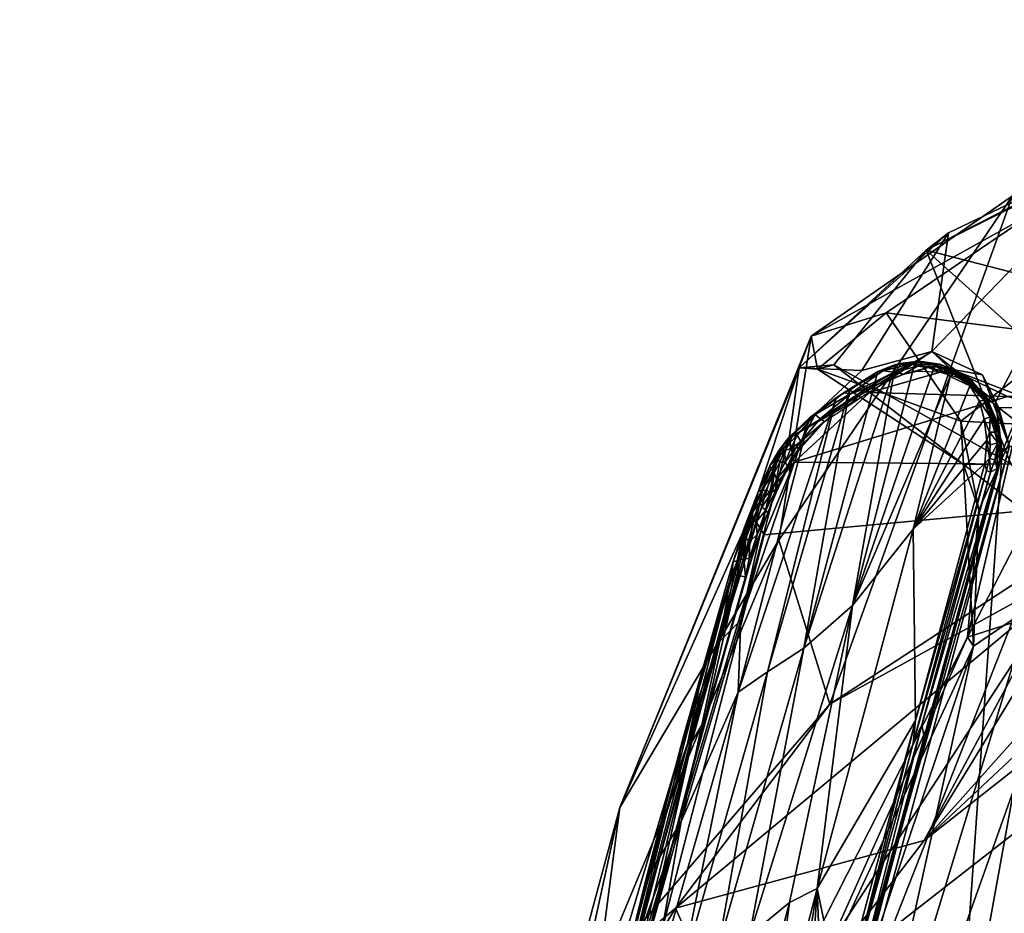
# Model space of a CAD drawing. Units: inches. Extents: x -12.8 to 12.8, y -12.1 to 13.
# Drawn here: x -12.1 to -9.2, y 5 to 7.6 of the extents above; entities that cross this region are included whole.
import ezdxf

# ---------------------------------------------------------------- set-up
doc = ezdxf.new("R2010")
doc.units = ezdxf.units.IN
doc.header["$LTSCALE"] = 5
doc.header["$MEASUREMENT"] = 0
for name, color, linetype in [('AFUCH-3-ARBK', 5, 'Continuous'), ('AFUCH-3-BSPT', 5, 'Continuous'), ('AFUCH-3-FRBK', 5, 'Continuous'), ('AFUCH-3-STFB', 17, 'Continuous')]:
    doc.layers.add(name, color=color, linetype=linetype)

msp = doc.modelspace()

# ---------------------------------------------------------------- meshes
at = {"layer": 'AFUCH-3-ARBK'}
mesh = msp.add_polyface(dxfattribs=at)
corners = [(-9.8079, 6.3347, 14.9887), (-9.8305, 6.3111, 15.0431), (-9.8231, 6.2994, 15.0603), (-9.8395, 6.2682, 15.1154), (-9.8647, 6.2155, 15.1859), (-9.847, 6.2109, 15.1759), (-9.8004, 6.2879, 15.047), (-9.8322, 6.222, 15.1496), (-9.83, 6.2175, 15.1369), (-9.8586, 6.1489, 15.212), (-9.7986, 6.2829, 15.036), (-9.7797, 6.3154, 14.9644), (-9.8075, 6.2997, 15.0473), (-9.8328, 6.2492, 15.1293), (-9.7758, 6.3418, 14.9408), (-9.7518, 5.7485, 13.9794), (-9.8593, 5.6782, 14.2673), (-9.6161, 6.5135, 14.164), (-9.5321, 6.5689, 13.9718), (-9.4796, 6.5892, 13.8157), (-9.6075, 5.8748, 13.6852), (-9.7352, 6.4313, 14.5803), (-9.6563, 6.4908, 14.2933), (-9.9472, 5.6175, 14.5565), (-9.8188, 6.3351, 14.9876), (-9.8525, 6.2884, 15.0678), (-9.8253, 6.3357, 14.9617), (-9.7905, 6.3405, 14.9642), (-9.8645, 6.1577, 15.2251), (-9.766, 6.3423, 14.9117), (-9.8491, 6.2795, 15.0975), (-9.7597, 6.3431, 14.8809)]
mesh.append_faces([[corners[k] for k in face] for face in [(0, 1, 2, 2), (3, 4, 5, 5), (6, 7, 8, 8), (7, 9, 8, 8), (10, 11, 6, 6), (12, 13, 6, 6), (2, 3, 13, 13), (14, 12, 6, 6), (15, 16, 17, 17), (18, 15, 17, 17), (15, 19, 20, 20), (21, 22, 23, 23), (1, 24, 25, 25), (25, 24, 26, 26), (18, 19, 15, 15), (12, 14, 27, 27), (12, 27, 0, 0), (1, 3, 2, 2), (23, 22, 16, 16), (10, 6, 8, 8), (6, 13, 7, 7), (5, 28, 7, 7), (6, 11, 29, 29), (14, 6, 29, 29), (13, 12, 2, 2), (2, 12, 0, 0), (13, 5, 7, 7), (13, 3, 5, 5), (16, 22, 17, 17), (3, 1, 30, 30), (30, 1, 25, 25), (29, 11, 31, 31), (1, 0, 24, 24)]], dxfattribs={"vtx2": -1})
mesh = msp.add_polyface(dxfattribs=at)
corners = [(-9.2097, 6.2751, 13.116), (-9.1979, 6.2706, 13.1169), (-9.4275, 5.466, 13.1783), (-9.395, 5.4852, 13.1887), (-9.1781, 6.2814, 13.1285), (-9.1742, 6.2788, 13.1419), (-9.1665, 6.3259, 13.148), (-9.4021, 5.5203, 13.175), (-9.1729, 6.3039, 13.1526), (-9.1704, 6.3533, 13.1668), (-9.7124, 5.0352, 13.5037), (-9.6075, 5.8748, 13.6852), (-9.4273, 6.1008, 13.4144), (-9.2167, 6.4269, 13.1737), (-9.209, 6.3655, 13.1369), (-9.3632, 6.5871, 13.5318), (-9.318, 6.554, 13.409), (-9.4796, 6.5892, 13.8157), (-9.4232, 6.5901, 13.6603), (-9.1807, 6.2675, 13.1519), (-9.4216, 5.3791, 13.2209), (-9.3858, 5.4996, 13.2018), (-9.421, 5.5331, 13.1785), (-9.215, 6.2958, 13.1216), (-9.1765, 6.3571, 13.1368), (-9.1855, 6.3064, 13.1201), (-9.2016, 6.3108, 13.1159), (-9.1781, 6.3164, 13.1266), (-9.2307, 6.4805, 13.2268), (-9.2593, 6.5264, 13.3037)]
mesh.append_faces([[corners[k] for k in face] for face in [(0, 1, 2, 2), (3, 4, 5, 5), (5, 4, 6, 6), (7, 4, 3, 3), (8, 6, 9, 9), (10, 11, 12, 12), (13, 14, 12, 12), (15, 16, 11, 11), (17, 18, 11, 11), (18, 15, 11, 11), (5, 6, 8, 8), (19, 20, 21, 21), (1, 4, 7, 7), (22, 0, 2, 2), (22, 12, 23, 23), (11, 16, 12, 12), (24, 25, 26, 26), (27, 25, 24, 24), (4, 25, 27, 27), (4, 27, 6, 6), (21, 3, 5, 5), (19, 21, 5, 5), (23, 0, 22, 22), (28, 13, 12, 12), (29, 28, 12, 12), (25, 4, 1, 1), (25, 1, 26, 26), (26, 1, 0, 0), (26, 0, 23, 23), (19, 5, 8, 8), (14, 23, 12, 12), (23, 14, 26, 26), (2, 1, 7, 7)]], dxfattribs={"vtx2": -1})
mesh = msp.add_polyface(dxfattribs=at)
corners = [(-9.2855, 6.5571, 13.455), (-9.3833, 6.5805, 13.6851), (-9.3508, 6.5675, 13.607), (-9.4139, 6.5697, 13.7601), (-9.4553, 6.5605, 13.8648), (-9.4842, 6.5663, 13.933), (-9.5632, 6.5207, 14.1549), (-9.3486, 6.5826, 13.5962), (-9.5636, 6.5047, 14.1594), (-9.4988, 6.5419, 13.9783), (-9.6324, 6.5063, 14.2822), (-9.6154, 6.5017, 14.2824), (-9.5173, 6.5702, 13.9651), (-9.4104, 6.5994, 13.6686), (-9.4796, 6.5892, 13.8157), (-9.4666, 6.5922, 13.8209), (-9.4322, 6.595, 13.7539), (-9.3888, 6.5966, 13.6421), (-9.3492, 6.5901, 13.5397), (-9.415, 6.5846, 13.7577), (-9.4681, 6.5825, 13.869), (-9.3632, 6.5871, 13.5318), (-9.5321, 6.5689, 13.9718), (-9.378, 6.593, 13.6465), (-9.342, 6.5867, 13.5621), (-9.4232, 6.5901, 13.6603)]
mesh.append_faces([[corners[k] for k in face] for face in [(0, 1, 2, 2), (3, 1, 4, 4), (5, 6, 4, 4), (0, 7, 1, 1), (6, 8, 9, 9), (10, 11, 12, 12), (5, 12, 11, 11), (13, 14, 15, 15), (16, 17, 13, 13), (15, 16, 13, 13), (18, 13, 17, 17), (19, 5, 4, 4), (16, 15, 20, 20), (21, 13, 18, 18), (14, 22, 15, 15), (6, 5, 11, 11), (23, 16, 19, 19), (19, 16, 5, 5), (2, 1, 3, 3), (15, 12, 20, 20), (15, 22, 12, 12), (17, 24, 18, 18), (7, 23, 19, 19), (25, 14, 13, 13), (21, 25, 13, 13), (5, 20, 12, 12), (16, 20, 5, 5), (6, 9, 4, 4), (23, 24, 17, 17), (23, 17, 16, 16), (1, 19, 4, 4), (7, 19, 1, 1), (24, 23, 7, 7)]], dxfattribs={"vtx2": -1})
mesh = msp.add_polyface(dxfattribs=at)
corners = [(-9.342, 6.5867, 13.5621), (-9.3001, 6.5717, 13.4625), (-9.3492, 6.5901, 13.5397), (-9.2745, 6.5538, 13.3841), (-9.2438, 6.5279, 13.3196), (-9.2486, 6.5267, 13.3058), (-9.2252, 6.5052, 13.3187), (-9.2855, 6.5571, 13.455), (-9.2601, 6.5297, 13.3969), (-9.2946, 6.5505, 13.4755), (-9.3508, 6.5675, 13.607), (-9.2303, 6.503, 13.3289), (-9.188, 6.4376, 13.2278), (-9.21, 6.4898, 13.2538), (-9.2075, 6.489, 13.2714), (-9.3083, 6.5622, 13.4053), (-9.3632, 6.5871, 13.5318), (-9.2963, 6.5657, 13.4135), (-9.2307, 6.4805, 13.2268), (-9.2593, 6.5264, 13.3037), (-9.2178, 6.4837, 13.232), (-9.3486, 6.5826, 13.5962), (-9.2541, 6.5416, 13.37), (-9.2205, 6.5055, 13.2833), (-9.1954, 6.4584, 13.2106), (-9.318, 6.554, 13.409), (-9.2062, 6.472, 13.2727)]
mesh.append_faces([[corners[k] for k in face] for face in [(0, 1, 2, 2), (3, 4, 5, 5), (6, 7, 8, 8), (9, 7, 10, 10), (11, 6, 8, 8), (12, 13, 14, 14), (4, 13, 5, 5), (15, 16, 17, 17), (18, 19, 20, 20), (5, 15, 17, 17), (7, 1, 21, 21), (4, 3, 22, 22), (17, 16, 2, 2), (2, 1, 17, 17), (1, 22, 3, 3), (14, 23, 22, 22), (13, 23, 14, 14), (6, 22, 7, 7), (22, 1, 7, 7), (13, 24, 20, 20), (5, 13, 20, 20), (17, 3, 5, 5), (1, 3, 17, 17), (8, 7, 9, 9), (25, 16, 15, 15), (19, 25, 15, 15), (23, 4, 22, 22), (13, 4, 23, 23), (14, 22, 6, 6), (12, 14, 6, 6), (26, 6, 11, 11), (1, 0, 21, 21), (19, 15, 5, 5), (20, 19, 5, 5)]], dxfattribs={"vtx2": -1})
mesh = msp.add_polyface(dxfattribs=at)
corners = [(-9.6244, 6.48, 14.3455), (-9.691, 6.4201, 14.5933), (-9.6219, 6.4656, 14.3425), (-9.7034, 6.4281, 14.6101), (-9.7605, 6.3607, 14.8762), (-9.7187, 6.4409, 14.5838), (-9.7714, 6.3798, 14.8428), (-9.7905, 6.3405, 14.9642), (-9.8079, 6.3347, 14.9887), (-9.7948, 6.3565, 14.93), (-9.7352, 6.4313, 14.5803), (-9.7957, 6.3743, 14.8406), (-9.8072, 6.3593, 14.9111), (-9.8188, 6.3351, 14.9876), (-9.7843, 6.3807, 14.8431), (-9.766, 6.3423, 14.9117), (-9.7597, 6.3431, 14.8809), (-9.5173, 6.5702, 13.9651), (-9.5321, 6.5689, 13.9718), (-9.6324, 6.5063, 14.2822), (-9.6563, 6.4908, 14.2933), (-9.6154, 6.5017, 14.2824), (-9.7758, 6.3418, 14.9408), (-9.8253, 6.3357, 14.9617), (-9.5632, 6.5207, 14.1549), (-9.5636, 6.5047, 14.1594), (-9.6161, 6.5135, 14.164)]
mesh.append_faces([[corners[k] for k in face] for face in [(0, 1, 2, 2), (3, 4, 1, 1), (4, 3, 5, 5), (5, 6, 4, 4), (6, 7, 4, 4), (8, 7, 9, 9), (10, 11, 5, 5), (12, 13, 9, 9), (11, 14, 5, 5), (1, 4, 15, 15), (1, 15, 16, 16), (17, 18, 19, 19), (19, 18, 20, 20), (20, 10, 19, 19), (1, 0, 3, 3), (19, 5, 21, 21), (10, 5, 19, 19), (9, 14, 12, 12), (9, 7, 6, 6), (7, 22, 4, 4), (23, 13, 12, 12), (24, 0, 2, 2), (21, 0, 24, 24), (2, 25, 24, 24), (0, 21, 3, 3), (21, 5, 3, 3), (26, 20, 18, 18), (14, 11, 12, 12), (23, 12, 11, 11), (4, 22, 15, 15), (6, 14, 9, 9), (14, 6, 5, 5), (9, 13, 8, 8)]], dxfattribs={"vtx2": -1})
mesh = msp.add_polyface(dxfattribs=at)
corners = [(-9.188, 6.4376, 13.2278), (-9.2252, 6.5052, 13.3187), (-9.2062, 6.472, 13.2727), (-9.209, 6.3655, 13.1369), (-9.2167, 6.4269, 13.1737), (-9.201, 6.3887, 13.1421), (-9.1994, 6.434, 13.1746), (-9.2307, 6.4805, 13.2268), (-9.2178, 6.4837, 13.232), (-9.1853, 6.389, 13.1455), (-9.1954, 6.4584, 13.2106), (-9.1725, 6.4052, 13.1774), (-9.1822, 6.4187, 13.1739), (-9.1859, 6.4116, 13.1633), (-9.175, 6.3859, 13.1533), (-9.1765, 6.3571, 13.1368), (-9.1781, 6.3164, 13.1266), (-9.1682, 6.3647, 13.1486), (-9.1768, 6.4034, 13.1958), (-9.2016, 6.3108, 13.1159), (-9.1991, 6.3511, 13.1254), (-9.21, 6.4898, 13.2538), (-9.1997, 6.4538, 13.1996), (-9.1665, 6.3259, 13.148), (-9.1704, 6.3533, 13.1668), (-9.4273, 6.1008, 13.4144), (-9.318, 6.554, 13.409), (-9.2593, 6.5264, 13.3037)]
mesh.append_faces([[corners[k] for k in face] for face in [(18, 11, 0, 0)]], dxfattribs={"vtx0": -1, "vtx2": -1})
mesh.append_faces([[corners[k] for k in face] for face in [(17, 11, 18, 18)]], dxfattribs={"vtx1": -1, "vtx2": -1})
mesh.append_faces([[corners[k] for k in face] for face in [(0, 1, 2, 2), (3, 4, 5, 5), (5, 4, 6, 6), (6, 7, 8, 8), (5, 6, 9, 9), (10, 11, 12, 12), (13, 14, 15, 15), (16, 15, 17, 17), (12, 11, 14, 14), (19, 20, 15, 15), (0, 10, 21, 21), (8, 22, 6, 6), (23, 18, 24, 24), (23, 17, 18, 18), (23, 16, 17, 17), (19, 3, 20, 20), (15, 5, 9, 9), (15, 9, 13, 13), (4, 7, 6, 6), (10, 0, 11, 11), (25, 26, 27, 27), (6, 13, 9, 9), (22, 13, 6, 6), (20, 5, 15, 15), (20, 3, 5, 5), (17, 15, 14, 14), (11, 17, 14, 14), (22, 10, 12, 12), (8, 10, 22, 22), (12, 13, 22, 22), (12, 14, 13, 13)]], dxfattribs={"vtx2": -1})
mesh = msp.add_polyface(dxfattribs=at)
corners = [(-9.9099, 6.0016, 15.2914), (-9.9254, 5.9595, 15.3065), (-10.0026, 5.6795, 15.3129), (-10.0466, 5.5332, 15.3287), (-9.9474, 5.9634, 15.3253), (-10.0967, 5.4647, 15.3512), (-9.9654, 5.9692, 15.322), (-10.0596, 5.6454, 15.3369), (-10.084, 5.4708, 15.3488), (-9.8855, 6.0753, 15.2623), (-9.8984, 6.0436, 15.2874), (-9.8877, 6.2121, 15.1744), (-9.8525, 6.2884, 15.0678), (-10.0015, 5.7688, 15.0866), (-9.8253, 6.3357, 14.9617), (-10.1123, 5.4757, 15.3353), (-9.962, 6.0052, 15.3067), (-9.9384, 5.8308, 14.7936), (-9.7352, 6.4313, 14.5803), (-9.9472, 5.6175, 14.5565), (-9.912, 6.0645, 15.2974), (-9.9295, 6.0145, 15.3165), (-9.914, 6.0135, 15.3032), (-9.9326, 6.0393, 15.3114), (-9.9475, 6.0075, 15.32), (-9.9351, 6.0754, 15.2901), (-9.9294, 6.1045, 15.2649), (-9.8899, 6.0848, 15.2748), (-10.1146, 5.2668, 15.3298), (-10.1374, 5.3486, 15.3512), (-10.1162, 5.2343, 14.9315), (-9.9242, 6.073, 15.298)]
mesh.append_faces([[corners[k] for k in face] for face in [(0, 1, 2, 2), (3, 1, 4, 4), (5, 6, 7, 7), (4, 6, 5, 5), (8, 3, 4, 4), (0, 9, 10, 10), (11, 12, 13, 13), (12, 14, 13, 13), (15, 16, 13, 13), (6, 16, 15, 15), (1, 3, 2, 2), (17, 18, 19, 19), (20, 21, 22, 22), (23, 24, 21, 21), (0, 10, 1, 1), (16, 24, 25, 25), (16, 26, 13, 13), (13, 14, 17, 17), (7, 6, 15, 15), (10, 27, 22, 22), (24, 16, 6, 6), (24, 6, 4, 4), (24, 4, 21, 21), (21, 4, 1, 1), (3, 28, 2, 2), (8, 4, 5, 5), (22, 21, 1, 1), (1, 10, 22, 22), (15, 29, 7, 7), (30, 17, 19, 19), (13, 17, 30, 30), (31, 23, 21, 21), (31, 24, 23, 23)]], dxfattribs={"vtx2": -1})
mesh = msp.add_polyface(dxfattribs=at)
corners = [(-9.9351, 6.0754, 15.2901), (-9.9242, 6.073, 15.298), (-9.9037, 6.1268, 15.2674), (-9.9052, 6.1586, 15.2374), (-9.8827, 6.1817, 15.2224), (-9.9475, 6.0075, 15.32), (-9.8877, 6.2121, 15.1744), (-9.8491, 6.2795, 15.0975), (-9.8525, 6.2884, 15.0678), (-10.0015, 5.7688, 15.0866), (-9.9294, 6.1045, 15.2649), (-9.8769, 6.2182, 15.1815), (-9.7957, 6.3743, 14.8406), (-9.7352, 6.4313, 14.5803), (-9.9384, 5.8308, 14.7936), (-9.8647, 6.2155, 15.1859), (-9.8761, 6.1661, 15.2301), (-9.847, 6.2109, 15.1759), (-9.8645, 6.1577, 15.2251), (-9.8899, 6.0848, 15.2748), (-9.8586, 6.1489, 15.212), (-9.8936, 6.1232, 15.2659), (-9.912, 6.0645, 15.2974), (-9.8322, 6.222, 15.1496), (-9.914, 6.0135, 15.3032), (-9.8984, 6.0436, 15.2874), (-9.8855, 6.0753, 15.2623), (-9.8395, 6.2682, 15.1154), (-9.8253, 6.3357, 14.9617), (-9.9295, 6.0145, 15.3165), (-9.962, 6.0052, 15.3067)]
mesh.append_faces([[corners[k] for k in face] for face in [(0, 1, 2, 2), (3, 0, 2, 2), (3, 2, 4, 4), (0, 5, 1, 1), (6, 7, 8, 8), (9, 10, 6, 6), (11, 7, 6, 6), (12, 13, 14, 14), (15, 16, 17, 17), (18, 19, 20, 20), (21, 22, 19, 19), (23, 18, 20, 20), (18, 21, 19, 19), (17, 16, 18, 18), (19, 22, 24, 24), (25, 26, 20, 20), (11, 27, 7, 7), (2, 22, 21, 21), (4, 2, 21, 21), (20, 19, 25, 25), (6, 10, 3, 3), (3, 11, 6, 6), (28, 12, 14, 14), (29, 22, 1, 1), (22, 2, 1, 1), (16, 21, 18, 18), (21, 16, 4, 4), (4, 16, 15, 15), (4, 11, 3, 3), (10, 0, 3, 3), (10, 30, 0, 0), (15, 27, 11, 11), (4, 15, 11, 11)]], dxfattribs={"vtx2": -1})
mesh = msp.add_polyface(dxfattribs=at)
corners = [(-9.3858, 5.4996, 13.2018), (-9.4216, 5.3791, 13.2209), (-9.6001, 4.6987, 13.2731), (-9.595, 4.7225, 13.2748), (-9.6283, 4.6373, 13.2956), (-9.6247, 4.6525, 13.3001), (-9.5878, 4.7386, 13.2566), (-9.395, 5.4852, 13.1887), (-9.6806, 4.5951, 13.3023), (-9.6428, 4.6528, 13.2646), (-9.6394, 4.6393, 13.2771), (-9.6209, 4.6968, 13.2471), (-9.6312, 4.7054, 13.2436), (-9.4273, 6.1008, 13.4144), (-9.421, 5.5331, 13.1785), (-9.7124, 5.0352, 13.5037), (-9.6428, 4.7045, 13.2498), (-9.6953, 4.6058, 13.3051), (-9.7428, 4.5506, 13.367), (-9.617, 4.7452, 13.236), (-9.6552, 4.6573, 13.2636), (-9.5981, 4.738, 13.244), (-9.6694, 4.5766, 13.3472), (-9.4275, 5.466, 13.1783), (-9.4021, 5.5203, 13.175), (-9.664, 4.5911, 13.3458), (-9.799, 4.4907, 13.448), (-9.7943, 4.9939, 13.655), (-9.6075, 5.8748, 13.6852)]
mesh.append_faces([[corners[k] for k in face] for face in [(0, 1, 2, 2), (3, 4, 2, 2), (5, 4, 3, 3), (6, 7, 0, 0), (8, 9, 10, 10), (11, 10, 9, 9), (9, 12, 11, 11), (13, 14, 15, 15), (14, 16, 15, 15), (15, 17, 18, 18), (16, 14, 19, 19), (2, 10, 11, 11), (4, 10, 2, 2), (12, 20, 16, 16), (2, 11, 21, 21), (11, 19, 21, 21), (4, 22, 10, 10), (19, 14, 23, 23), (24, 21, 19, 19), (17, 16, 20, 20), (16, 17, 15, 15), (5, 25, 4, 4), (21, 6, 2, 2), (2, 6, 0, 0), (21, 24, 7, 7), (7, 6, 21, 21), (1, 3, 2, 2), (16, 19, 12, 12), (12, 19, 11, 11), (20, 12, 9, 9), (8, 20, 9, 9), (15, 18, 26, 26), (27, 28, 15, 15), (23, 24, 19, 19)]], dxfattribs={"vtx2": -1})
mesh = msp.add_polyface(dxfattribs=at)
corners = [(-10.3446, 4.4234, 15.3718), (-10.2113, 4.9, 15.3484), (-10.084, 5.4708, 15.3488), (-10.1374, 5.3486, 15.3512), (-10.2875, 4.7344, 15.37), (-10.0967, 5.4647, 15.3512), (-10.2861, 4.6234, 15.0655), (-10.1162, 5.2343, 14.9315), (-10.2109, 4.6943, 14.7485), (-10.3756, 4.4197, 15.3548), (-10.3042, 4.7229, 15.3547), (-10.3709, 4.4228, 15.3654), (-10.3376, 4.3649, 15.3497), (-10.2209, 4.8484, 15.3407), (-10.1123, 5.4757, 15.3353), (-10.0015, 5.7688, 15.0866), (-10.2209, 5.0606, 15.338), (-10.1146, 5.2668, 15.3298), (-9.9472, 5.6175, 14.5565), (-9.9128, 4.8961, 13.8825), (-9.7943, 4.9939, 13.655), (-9.9579, 4.3742, 13.723), (-10.0047, 4.863, 14.1181), (-10.2077, 4.2391, 14.3307), (-10.1177, 4.7758, 14.4321), (-9.8593, 5.6782, 14.2673), (-9.799, 4.4907, 13.448), (-9.8682, 4.4347, 13.5598), (-9.7124, 5.0352, 13.5037), (-9.7518, 5.7485, 13.9794), (-9.6075, 5.8748, 13.6852), (-10.0466, 5.5332, 15.3287), (-10.0283, 4.3384, 13.8725), (-10.0596, 5.6454, 15.3369)]
mesh.append_faces([[corners[k] for k in face] for face in [(0, 1, 2, 2), (3, 4, 5, 5), (6, 7, 8, 8), (6, 9, 10, 10), (11, 4, 10, 10), (10, 7, 6, 6), (1, 12, 13, 13), (10, 4, 3, 3), (14, 15, 16, 16), (17, 1, 13, 13), (7, 18, 8, 8), (19, 20, 21, 21), (22, 23, 24, 24), (24, 25, 22, 22), (4, 0, 2, 2), (26, 27, 28, 28), (27, 21, 20, 20), (18, 25, 24, 24), (29, 30, 19, 19), (30, 20, 19, 19), (16, 15, 7, 7), (14, 10, 3, 3), (8, 18, 24, 24), (16, 10, 14, 14), (7, 10, 16, 16), (1, 31, 2, 2), (17, 31, 1, 1), (21, 32, 19, 19), (22, 29, 19, 19), (25, 29, 22, 22), (5, 4, 2, 2), (33, 3, 5, 5), (27, 20, 28, 28)]], dxfattribs={"vtx2": -1})
at = {"layer": 'AFUCH-3-BSPT'}
mesh = msp.add_polyface(dxfattribs=at)
corners = [(-12.0334, 3.429, 2.924), (-9.6702, 2.5902, 3.7188), (-9.2879, 2.521, 5.1954), (-11.7526, 3.3609, 2.9899), (-11.3727, 3.428, 3.1061), (-8.2888, 2.3015, 4.1323), (-8.5517, 3.1482, 3.984), (-7.969, 3.1615, 4.1431), (-6.0856, 2.4346, 4.6655), (-8.2775, 3.2004, 5.504), (-9.328, 3.5831, 3.7282), (-11.7676, 4.243, 3.9471), (-11.3669, 3.9703, 3.0516), (-11.4953, 4.1892, 2.9858), (-11.6727, 4.2711, 2.9506), (-11.848, 4.2591, 3.9534), (-5.7833, 2.4666, 6.4275), (-11.881, 4.2247, 4.0069), (-11.8793, 3.8711, 4.1231), (-9.1265, 3.3833, 5.2276), (-6.405, 1.5965, 6.3874), (-7.5023, 2.4307, 5.9546), (-9.8216, 3.0777, 5.0449), (-12.0782, 3.5863, 4.0288), (-9.1022, 2.5336, 5.3305), (-0.5675, 6.2587, 6.4144), (-0.7014, 4.736, 5.0515), (-0.6722, 2.7143, 7.4746), (-0.7775, 2.7729, 5.3128), (-6.5393, 2.7655, 4.5473), (-11.2312, 3.9045, 3.1018), (-7.4307, 2.8723, 5.9068), (-11.6101, 4.2447, 2.9418), (-0.8295, 2.4786, 5.3479), (-0.7113, 2.4198, 7.5739), (-0.6354, 2.7431, 7.5237), (-5.7367, 2.365, 6.5216)]
mesh.append_faces([[corners[k] for k in face] for face in [(0, 1, 2, 2), (3, 4, 1, 1), (4, 5, 1, 1), (6, 7, 8, 8), (9, 10, 11, 11), (12, 13, 10, 10), (14, 11, 10, 10), (11, 15, 9, 9), (16, 10, 9, 9), (17, 18, 19, 19), (20, 21, 22, 22), (23, 24, 22, 22), (24, 20, 22, 22), (25, 26, 27, 27), (26, 28, 27, 27), (29, 10, 16, 16), (10, 7, 6, 6), (6, 30, 10, 10), (9, 31, 16, 16), (22, 31, 19, 19), (18, 22, 19, 19), (13, 32, 10, 10), (33, 34, 27, 27), (28, 33, 27, 27), (15, 17, 9, 9), (9, 19, 31, 31), (9, 17, 19, 19), (7, 29, 8, 8), (10, 29, 7, 7), (27, 34, 35, 35), (21, 31, 22, 22), (36, 31, 21, 21), (30, 12, 10, 10)]], dxfattribs={"vtx2": -1})
at = {"layer": 'AFUCH-3-FRBK'}
mesh = msp.add_polyface(dxfattribs=at)
corners = [(-8.4913, 6.8976, 18.1032), (-8.962, 6.6732, 17.5484), (-9.0651, 7.0434, 17.826), (-9.5079, 6.7429, 17.0371), (-9.2857, 6.421, 16.8119), (-8.776, 6.3779, 14.9925), (-8.0324, 6.579, 13.9618), (-9.3889, 6.9289, 14.0777), (-8.2603, 7.4266, 18.7127), (-9.1333, 7.0892, 17.9206), (-8.7589, 6.1805, 20.7813), (-9.2997, 4.3839, 12.6759), (-9.1635, 6.3301, 13.0793), (-8.7841, 7.2372, 12.805), (-9.1837, 6.4783, 13.1622), (-9.3721, 6.6277, 13.6174), (-9.3224, 6.9799, 13.6618), (-8.5793, 7.3312, 12.731), (-9.1179, 6.4122, 17.1611), (-9.2665, 5.7808, 17.2551), (-9.2327, 6.1588, 16.6218), (-8.9845, 6.3265, 17.5463), (-8.5411, 6.6135, 18.2623), (-8.8916, 5.9969, 15.3222), (-8.3506, 6.2927, 14.5181), (-9.1376, 6.2951, 15.69), (-9.2782, 6.2931, 16.3286), (-9.1415, 6.3468, 13.1313), (-8.952, 6.2884, 13.2169), (-9.174, 6.4616, 13.2361), (-7.7417, 6.2805, 13.3976), (-9.7809, 6.3, 15.027), (-9.1479, 6.4941, 13.8479), (-9.0135, 6.4588, 13.4727), (-8.2966, 6.381, 12.7377), (-9.2224, 6.5587, 13.3228), (-7.6811, 7.6121, 19.0507), (-9.3154, 6.5755, 13.5622), (-8.5403, 6.1669, 21.1716), (-8.422, 6.2541, 21.5228), (-9.032, 5.8558, 18.5291), (-8.1204, 6.5249, 12.9556)]
mesh.append_faces([[corners[k] for k in face] for face in [(0, 1, 2, 2), (3, 2, 1, 1), (4, 3, 1, 1), (5, 6, 7, 7), (8, 9, 10, 10), (11, 12, 13, 13), (14, 15, 13, 13), (13, 15, 16, 16), (7, 6, 17, 17), (18, 19, 20, 20), (0, 21, 1, 1), (22, 21, 0, 0), (5, 23, 24, 24), (25, 26, 23, 23), (27, 28, 29, 29), (30, 31, 32, 32), (28, 33, 29, 29), (14, 27, 35, 35), (7, 17, 13, 13), (36, 2, 9, 9), (29, 33, 37, 37), (38, 39, 10, 10), (7, 13, 16, 16), (21, 22, 40, 40), (18, 4, 1, 1), (21, 18, 1, 1), (7, 25, 5, 5), (25, 23, 5, 5), (41, 32, 33, 33), (33, 32, 37, 37), (18, 20, 4, 4), (14, 12, 27, 27), (12, 14, 13, 13), (27, 29, 35, 35)]], dxfattribs={"vtx2": -1})
mesh.append_faces([[corners[k] for k in face] for face in [(33, 28, 34, 34), (34, 41, 33, 33)]], dxfattribs={"vtx2": -1, "vtx3": -1})
mesh = msp.add_polyface(dxfattribs=at)
corners = [(-8.6223, 6.0429, 19.2855), (-7.7406, 6.4825, 20.1875), (-8.8154, 5.6343, 20.2424), (-8.5764, 5.8628, 20.8695), (-8.8798, 6.0197, 20.6538), (-8.9089, 5.6337, 20.3285), (-8.3506, 6.2927, 14.5181), (-8.8916, 5.9969, 15.3222), (-9.0111, 4.0099, 14.9452), (-9.3946, 5.1775, 19.6049), (-9.032, 5.8558, 18.5291), (-8.5403, 6.1669, 21.1716), (-9.803, 4.143, 13.3638), (-8.7612, 4.3689, 12.2304), (-8.6123, 3.8508, 13.9807), (-8.3513, 5.9079, 21.3822), (-7.9641, 4.1048, 13.7045), (-8.7067, 3.9439, 14.438), (-9.2327, 6.1588, 16.6218), (-9.2665, 5.7808, 17.2551), (-9.2487, 5.7539, 16.3241), (-9.2782, 6.2931, 16.3286), (-8.7841, 7.2372, 12.805), (-8.1317, 7.3267, 12.1989), (-8.448, 4.5124, 11.9128), (-7.724, 6.3545, 13.888), (-9.2997, 4.3839, 12.6759), (-9.4636, 4.6117, 13.3232), (-8.4145, 4.5098, 12.5067), (-8.952, 6.2884, 13.2169), (-8.2966, 6.381, 12.7377), (-9.6025, 4.6333, 13.2691), (-9.1415, 6.3468, 13.1313), (-8.0044, 4.2538, 12.9856), (-10.3091, 4.1128, 14.8979), (-7.7417, 6.2805, 13.3976), (-7.8498, 4.4216, 13.1789), (-10.3437, 4.2513, 15.2927), (-9.6767, 4.3601, 13.6739), (-9.6748, 5.5818, 19.6949), (-8.7589, 6.1805, 20.7813), (-8.4854, 5.8221, 20.8329), (-9.3042, 3.635, 14.8556), (-9.969, 3.4261, 16.2498), (-8.9845, 6.3265, 17.5463), (-9.1179, 6.4122, 17.1611)]
mesh.append_faces([[corners[k] for k in face] for face in [(31, 29, 32, 32)]], dxfattribs={"vtx0": -1, "vtx2": -1})
mesh.append_faces([[corners[k] for k in face] for face in [(27, 28, 29, 29)]], dxfattribs={"vtx1": -1, "vtx2": -1})
mesh.append_faces([[corners[k] for k in face] for face in [(0, 1, 2, 2), (3, 4, 5, 5), (6, 7, 8, 8), (0, 9, 10, 10), (11, 4, 3, 3), (12, 13, 14, 14), (15, 11, 3, 3), (16, 17, 14, 14), (18, 19, 20, 20), (21, 20, 7, 7), (22, 23, 24, 24), (25, 6, 8, 8), (22, 24, 26, 26), (2, 9, 0, 0), (9, 5, 4, 4), (33, 28, 34, 34), (35, 36, 37, 37), (34, 37, 36, 36), (27, 38, 28, 28), (39, 4, 40, 40), (11, 40, 4, 4), (25, 8, 17, 17), (43, 17, 8, 8), (33, 34, 36, 36), (10, 19, 44, 44), (45, 44, 19, 19), (12, 26, 13, 13), (26, 24, 13, 13), (5, 9, 2, 2)]], dxfattribs={"vtx2": -1})
mesh.append_faces([[corners[k] for k in face] for face in [(28, 30, 29, 29), (2, 41, 3, 3), (42, 12, 14, 14), (3, 5, 2, 2)]], dxfattribs={"vtx2": -1, "vtx3": -1})
mesh = msp.add_polyface(dxfattribs=at)
corners = [(-9.2665, 5.7808, 17.2551), (-9.032, 5.8558, 18.5291), (-9.9181, 4.4973, 18.6869), (-10.0761, 3.9718, 17.9184), (-10.1331, 4.9773, 19.1103), (-10.5726, 4.2564, 18.0404), (-9.3946, 5.1775, 19.6049), (-8.8798, 6.0197, 20.6538), (-9.0111, 4.0099, 14.9452), (-8.8916, 5.9969, 15.3222), (-9.693, 3.7443, 16.1887), (-9.2487, 5.7539, 16.3241), (-9.9085, 6.1478, 15.3215), (-10.4042, 4.2836, 15.4175), (-10.5753, 3.6378, 15.7594), (-9.826, 6.0686, 18.2104), (-10.2979, 5.2757, 17.2797), (-10.3617, 4.7835, 18.6796), (-9.1333, 7.0892, 17.9206), (-9.6748, 5.5818, 19.6949), (-10.6507, 3.6602, 16.8054), (-9.6374, 4.596, 13.219), (-9.1635, 6.3301, 13.0793), (-9.2997, 4.3839, 12.6759), (-9.803, 4.143, 13.3638), (-9.8692, 6.0839, 15.2563), (-7.7417, 6.2805, 13.3976), (-10.3437, 4.2513, 15.2927), (-9.4636, 4.6117, 13.3232), (-8.952, 6.2884, 13.2169), (-9.6025, 4.6333, 13.2691), (-9.8145, 4.3971, 13.5361), (-9.7233, 4.4802, 13.4396), (-9.1415, 6.3468, 13.1313), (-10.0632, 4.2752, 13.9549), (-9.6767, 4.3601, 13.6739), (-9.6974, 4.4165, 16.8036), (-10.024, 4.2974, 14.0087)]
mesh.append_faces([[corners[k] for k in face] for face in [(28, 29, 30, 30), (30, 33, 21, 21)]], dxfattribs={"vtx1": -1, "vtx2": -1})
mesh.append_faces([[corners[k] for k in face] for face in [(0, 1, 2, 2), (2, 3, 0, 0), (4, 5, 2, 2), (4, 6, 7, 7), (8, 9, 10, 10), (10, 9, 11, 11), (0, 3, 11, 11), (12, 13, 14, 14), (15, 16, 17, 17), (18, 15, 19, 19), (14, 20, 12, 12), (21, 22, 23, 23), (24, 21, 23, 23), (6, 4, 2, 2), (1, 6, 2, 2), (12, 20, 16, 16), (7, 19, 4, 4), (19, 15, 17, 17), (25, 26, 27, 27), (31, 32, 30, 30), (30, 32, 28, 28), (27, 13, 25, 25), (31, 21, 34, 34), (21, 31, 30, 30), (20, 5, 16, 16), (16, 5, 17, 17), (13, 12, 25, 25), (4, 17, 5, 5), (4, 19, 17, 17), (28, 32, 35, 35), (36, 10, 11, 11), (3, 36, 11, 11), (37, 32, 31, 31)]], dxfattribs={"vtx2": -1})
mesh.append_faces([[corners[k] for k in face] for face in [(33, 22, 21, 21)]], dxfattribs={"vtx2": -1, "vtx3": -1})
mesh = msp.add_polyface(dxfattribs=at)
corners = [(-9.1376, 6.2951, 15.69), (-9.3889, 6.9289, 14.0777), (-9.6626, 6.5889, 15.4081), (-9.2782, 6.2931, 16.3286), (-9.7117, 6.5755, 16.2178), (-8.7589, 6.1805, 20.7813), (-9.1333, 7.0892, 17.9206), (-9.6748, 5.5818, 19.6949), (-9.3224, 6.9799, 13.6618), (-9.5799, 6.5715, 14.1299), (-9.7659, 6.5798, 15.1072), (-9.9085, 6.1478, 15.3215), (-10.2979, 5.2757, 17.2797), (-9.7954, 6.3706, 14.971), (-9.7297, 6.6739, 16.8474), (-9.1837, 6.4783, 13.1622), (-9.2224, 6.5587, 13.3228), (-9.3721, 6.6277, 13.6174), (-9.0651, 7.0434, 17.826), (-9.5079, 6.7429, 17.0371), (-9.2327, 6.1588, 16.6218), (-9.2487, 5.7539, 16.3241), (-9.2857, 6.421, 16.8119), (-9.7809, 6.3, 15.027), (-9.557, 6.5062, 14.1803), (-9.1479, 6.4941, 13.8479), (-9.3154, 6.5755, 13.5622), (-7.7417, 6.2805, 13.3976), (-9.8692, 6.0839, 15.2563), (-9.826, 6.0686, 18.2104), (-9.174, 6.4616, 13.2361)]
mesh.append_faces([[corners[k] for k in face] for face in [(4, 2, 10, 10)]], dxfattribs={"vtx1": -1, "vtx2": -1})
mesh.append_faces([[corners[k] for k in face] for face in [(0, 1, 2, 2), (3, 0, 2, 2), (2, 4, 3, 3), (5, 6, 7, 7), (8, 9, 10, 10), (11, 12, 10, 10), (13, 10, 9, 9), (12, 14, 10, 10), (15, 16, 17, 17), (13, 11, 10, 10), (18, 19, 14, 14), (10, 14, 4, 4), (20, 21, 3, 3), (3, 4, 22, 22), (23, 24, 25, 25), (26, 25, 24, 24), (27, 28, 23, 23), (4, 19, 22, 22), (4, 14, 19, 19), (13, 9, 17, 17), (17, 9, 8, 8), (23, 28, 11, 11), (18, 14, 6, 6), (13, 23, 11, 11), (23, 13, 24, 24), (16, 26, 17, 17), (6, 14, 29, 29), (12, 29, 14, 14), (10, 1, 8, 8), (13, 17, 24, 24), (17, 26, 24, 24), (22, 20, 3, 3), (30, 26, 16, 16)]], dxfattribs={"vtx2": -1})
mesh.append_faces([[corners[k] for k in face] for face in [(2, 1, 10, 10)]], dxfattribs={"vtx2": -1, "vtx3": -1})
at = {"layer": 'AFUCH-3-STFB'}
mesh = msp.add_polyface(dxfattribs=at)
corners = [(-7.8564, 2.1595, 14.2941), (-7.7679, 2.2906, 14.3563), (-8.1522, 1.1628, 14.4097), (-7.973, -6.6141, 14.8316), (-7.6893, -6.9845, 14.7738), (-8.1301, -6.5292, 14.7479), (-7.9541, -6.5976, 14.9746), (-0.0042, 3.652, 13.6981), (-0.0042, -8.1898, 14.5261), (-1.5047, 4.4503, 13.68), (1.6189, -8.1775, 14.5472), (-1.2839, -8.247, 14.5356), (-6.0404, 2.7276, 14.1468), (-3.6985, -8.0241, 14.65), (-5.5877, -7.7487, 14.8132), (-8.3005, -5.2288, 15.0406), (-8.3587, -1.1102, 14.7548), (-8.0979, 0.8135, 14.5819), (-9.2056, -1.9071, 17.4109), (-8.5331, -5.8347, 17.5576), (-7.0411, -0.8979, 16.952), (-7.5027, 4.7139, 16.628), (-9.088, 0.5464, 17.2152), (-6.1562, 5.9321, 16.333), (-7.5623, -7.1881, 17.4608), (-4.7742, -0.4463, 16.6196), (-2.581, -8.3094, 16.9686), (-1.508, 6.9933, 15.8686), (-4.3258, -7.8768, 17.0913), (-3.7681, 3.2003, 13.8692), (-8.2158, 0.8935, 14.3466), (-7.9741, 2.057, 14.1146), (-7.9036, 2.0394, 14.2146), (-8.5946, 0.6987, 14.3437), (-8.2263, 2.168, 14.1931), (-7.9729, -6.3205, 15.0638), (-7.4586, -7.0199, 15.0218), (-8.1759, -6.2535, 14.8379), (-8.2468, -6.0077, 14.9818), (-0.051, -8.4623, 16.9092), (-8.2916, 1.0124, 14.2309), (-8.3418, 0.0266, 14.5768), (-7.5496, -7.2778, 14.6833), (-8.3206, -6.4227, 14.7533), (-7.7304, 2.0529, 14.4378), (-3.984, 6.6678, 16.0312)]
mesh.append_faces([[corners[k] for k in face] for face in [(9, 11, 29, 29)]], dxfattribs={"vtx0": -1, "vtx2": -1})
mesh.append_faces([[corners[k] for k in face] for face in [(8, 11, 9, 9)]], dxfattribs={"vtx1": -1, "vtx2": -1})
mesh.append_faces([[corners[k] for k in face] for face in [(0, 1, 2, 2), (3, 4, 5, 5), (4, 3, 6, 6), (7, 8, 9, 9), (10, 8, 7, 7), (12, 13, 14, 14), (15, 16, 12, 12), (14, 15, 12, 12), (16, 17, 12, 12), (18, 19, 20, 20), (20, 21, 22, 22), (23, 24, 25, 25), (19, 24, 20, 20), (26, 27, 28, 28), (30, 31, 32, 32), (33, 34, 31, 31), (6, 35, 36, 36), (6, 37, 38, 38), (2, 30, 32, 32), (17, 2, 1, 1), (39, 27, 26, 26), (40, 33, 31, 31), (31, 30, 40, 40), (38, 35, 6, 6), (15, 35, 38, 38), (13, 29, 11, 11), (13, 12, 29, 29), (41, 30, 2, 2), (17, 41, 2, 2), (37, 3, 5, 5), (3, 37, 6, 6), (42, 43, 5, 5), (44, 17, 1, 1), (25, 28, 45, 45), (24, 28, 25, 25), (20, 24, 23, 23), (2, 32, 0, 0)]], dxfattribs={"vtx2": -1})
mesh = msp.add_polyface(dxfattribs=at)
corners = [(-7.0239, 6.4388, 15.3586), (-7.5904, 5.9801, 15.4858), (-7.3117, 5.5988, 16.2656), (-8.007, 5.5454, 15.603), (-7.8879, 4.9445, 16.4151), (-7.4173, 6.1674, 15.0907), (-8.2769, 5.2722, 15.3134), (-7.9066, 4.5903, 16.6074), (-6.6149, 6.7101, 14.901), (-8.4644, 4.8892, 15.8205), (-9.1516, 3.8108, 15.9226), (-8.3274, 4.3532, 16.4977), (-8.587, 4.8395, 15.6727), (-8.9379, 4.2749, 15.4993), (-8.7712, 3.4532, 16.6632), (-6.1562, 5.9321, 16.333), (-6.7762, 5.7991, 16.3451), (-7.5027, 4.7139, 16.628), (-8.2584, 3.7579, 16.7968), (-7.3121, 6.1078, 14.8689), (-6.9674, 4.6073, 13.8606), (-8.0947, 5.3138, 15.0608), (-7.6841, 3.4676, 14.0152), (-8.8399, 4.2089, 15.2819), (-6.8349, 4.4349, 13.8037), (-6.5839, 6.1712, 16.1166), (-6.6373, 4.521, 13.878), (-7.2017, 3.6577, 14.0138), (-7.0958, 3.9147, 13.8945), (-9.4838, 3.1206, 15.898), (-8.8875, 2.2047, 17.0189), (-7.6441, 3.0718, 13.9831), (-7.2085, 3.563, 14.1876), (-6.8054, 4.2018, 14.1208), (-7.0568, 3.6276, 14.2356)]
mesh.append_faces([[corners[k] for k in face] for face in [(0, 1, 2, 2), (2, 3, 4, 4), (0, 5, 1, 1), (5, 6, 3, 3), (2, 4, 7, 7), (8, 5, 0, 0), (9, 10, 11, 11), (12, 13, 10, 10), (11, 10, 14, 14), (15, 16, 17, 17), (11, 14, 18, 18), (19, 20, 21, 21), (22, 21, 20, 20), (22, 23, 21, 21), (6, 13, 12, 12), (3, 9, 4, 4), (3, 6, 12, 12), (20, 24, 22, 22), (25, 0, 2, 2), (16, 2, 7, 7), (26, 27, 28, 28), (6, 21, 13, 13), (5, 21, 6, 6), (5, 19, 21, 21), (8, 19, 5, 5), (13, 29, 10, 10), (16, 7, 17, 17), (18, 30, 17, 17), (21, 23, 13, 13), (31, 24, 28, 28), (9, 12, 10, 10), (3, 12, 9, 9), (17, 7, 18, 18), (7, 11, 18, 18), (9, 11, 4, 4), (4, 11, 7, 7), (1, 5, 3, 3), (1, 3, 2, 2), (32, 33, 34, 34)]], dxfattribs={"vtx2": -1})
mesh = msp.add_polyface(dxfattribs=at)
corners = [(-7.2085, 3.563, 14.1876), (-7.7679, 2.2906, 14.3563), (-7.5917, 2.8552, 14.1474), (-7.2017, 3.6577, 14.0138), (-6.8514, 4.2227, 13.9814), (-8.9379, 4.2749, 15.4993), (-9.4462, 3.1401, 15.6308), (-9.4838, 3.1206, 15.898), (-9.0709, 2.6791, 16.7747), (-9.6505, 2.353, 16.2255), (-9.3107, 1.8376, 16.8882), (-9.8502, 1.9722, 15.8909), (-7.6841, 3.4676, 14.0152), (-8.2263, 2.168, 14.1931), (-9.3571, 3.1032, 15.461), (-8.8399, 4.2089, 15.2819), (-6.0404, 2.7276, 14.1468), (-7.7304, 2.0529, 14.4378), (-7.0568, 3.6276, 14.2356), (-9.8212, 2.0088, 16.1136), (-9.1516, 3.8108, 15.9226), (-8.2584, 3.7579, 16.7968), (-8.7712, 3.4532, 16.6632), (-8.8875, 2.2047, 17.0189), (-7.543, 3.064, 14.0122), (-7.9741, 2.057, 14.1146), (-7.6441, 3.0718, 13.9831), (-7.9036, 2.0394, 14.2146), (-7.8564, 2.1595, 14.2941), (-7.5027, 4.7139, 16.628), (-9.088, 0.5464, 17.2152), (-9.6917, 2.1806, 15.6169), (-8.0979, 0.8135, 14.5819), (-6.8349, 4.4349, 13.8037), (-7.0958, 3.9147, 13.8945), (-7.0411, -0.8979, 16.952), (-6.1562, 5.9321, 16.333)]
mesh.append_faces([[corners[k] for k in face] for face in [(0, 1, 2, 2), (3, 4, 0, 0), (2, 3, 0, 0), (5, 6, 7, 7), (8, 9, 10, 10), (7, 6, 11, 11), (12, 13, 14, 14), (14, 15, 12, 12), (16, 17, 18, 18), (7, 11, 19, 19), (20, 9, 8, 8), (21, 22, 23, 23), (24, 25, 26, 26), (24, 27, 25, 25), (13, 26, 25, 25), (8, 10, 23, 23), (1, 0, 18, 18), (18, 17, 1, 1), (12, 26, 13, 13), (3, 2, 24, 24), (2, 27, 24, 24), (1, 28, 2, 2), (29, 23, 30, 30), (20, 7, 9, 9), (6, 31, 11, 11), (31, 14, 13, 13), (5, 15, 6, 6), (16, 32, 17, 17), (33, 26, 12, 12), (7, 19, 9, 9), (34, 24, 26, 26), (34, 3, 24, 24), (35, 36, 29, 29), (2, 28, 27, 27), (6, 14, 31, 31), (15, 14, 6, 6), (22, 8, 23, 23), (8, 22, 20, 20)]], dxfattribs={"vtx2": -1})

doc.saveas('drawing.dxf')
